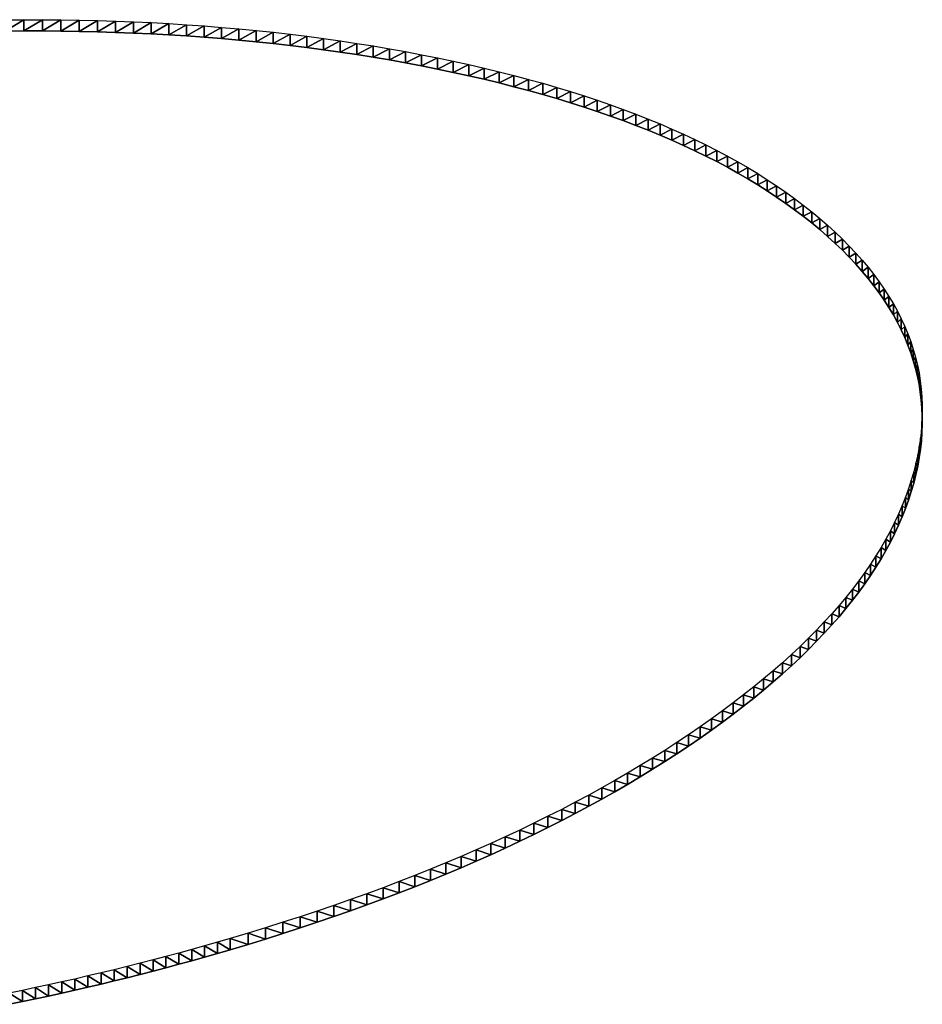
# Model space of a CAD drawing. Extents: x 0 to 42000, y 0 to 29700.
# Drawn here: x 22326 to 22472, y 16333 to 16493 of the extents above; entities that cross this region are included whole.
import ezdxf

# ---------------------------------------------------------------- set-up
doc = ezdxf.new("R2010")
doc.units = 0
doc.header["$LTSCALE"] = 100
doc.layers.add('D-STR\u3000構造物外形線', color=1, linetype='Continuous', lineweight=25)

msp = doc.modelspace()

# ---------------------------------------------------------------- linework, layer by layer
at = {"layer": 'D-STR\u3000構造物外形線'}
for points in [[(22323.73, 16493.03, 541.98), (22326.75, 16493.05, 542.02), (22329.75, 16493.05, 542.02), (22332.74, 16493.03, 541.98), (22335.7, 16492.98, 541.9), (22338.65, 16492.91, 541.78), (22341.58, 16492.82, 541.63), (22344.49, 16492.71, 541.43), (22347.38, 16492.58, 541.2), (22350.25, 16492.42, 540.92), (22353.11, 16492.24, 540.61), (22355.95, 16492.04, 540.26), (22358.77, 16491.81, 539.88), (22361.57, 16491.57, 539.45), (22364.35, 16491.3, 538.98), (22367.11, 16491.01, 538.48), (22369.86, 16490.69, 537.93), (22372.59, 16490.36, 537.35), (22375.3, 16490, 536.73), (22377.99, 16489.62, 536.07), (22380.66, 16489.21, 535.37), (22383.32, 16488.79, 534.64), (22385.95, 16488.34, 533.86), (22388.57, 16487.87, 533.05), (22391.17, 16487.38, 532.19), (22393.75, 16486.86, 531.3), (22396.3, 16486.33, 530.38), (22398.82, 16485.77, 529.42), (22401.29, 16485.2, 528.43), (22403.72, 16484.62, 527.41), (22406.11, 16484.01, 526.36), (22408.47, 16483.38, 525.28), (22410.78, 16482.74, 524.16), (22413.05, 16482.08, 523.02), (22415.29, 16481.4, 521.84), (22417.48, 16480.7, 520.64), (22419.63, 16479.99, 519.4), (22421.75, 16479.26, 518.13), (22423.82, 16478.51, 516.83), (22425.86, 16477.74, 515.5), (22427.85, 16476.95, 514.14), (22429.81, 16476.15, 512.74), (22431.72, 16475.33, 511.32), (22433.6, 16474.49, 509.86), (22435.43, 16473.63, 508.38), (22437.23, 16472.75, 506.86), (22438.98, 16471.86, 505.31), (22440.7, 16470.95, 503.73), (22442.38, 16470.02, 502.12), (22444.01, 16469.07, 500.48), (22445.61, 16468.1, 498.81), (22447.16, 16467.12, 497.1), (22448.68, 16466.12, 495.37), (22450.16, 16465.1, 493.6), (22451.59, 16464.06, 491.8), (22452.99, 16463, 489.98), (22454.35, 16461.93, 488.12), (22455.67, 16460.84, 486.23), (22456.94, 16459.73, 484.31), (22458.16, 16458.62, 482.38), (22459.33, 16457.5, 480.44), (22460.45, 16456.37, 478.48), (22461.52, 16455.23, 476.51), (22462.54, 16454.08, 474.52), (22463.51, 16452.92, 472.51), (22464.43, 16451.75, 470.49), (22465.29, 16450.58, 468.46), (22466.11, 16449.4, 466.41), (22466.87, 16448.2, 464.34), (22467.59, 16447, 462.26), (22468.25, 16445.79, 460.17), (22468.86, 16444.58, 458.06), (22469.43, 16443.35, 455.93), (22469.94, 16442.11, 453.79), (22470.4, 16440.87, 451.64), (22470.81, 16439.61, 449.47), (22471.17, 16438.35, 447.28), (22471.48, 16437.08, 445.08), (22471.74, 16435.8, 442.86), (22471.95, 16434.51, 440.63), (22472.1, 16433.22, 438.38), (22472.21, 16431.91, 436.12), (22472.26, 16430.6, 433.85), (22472.27, 16429.27, 431.55), (22472.22, 16427.94, 429.25), (22472.13, 16426.6, 426.92), (22471.98, 16425.25, 424.59), (22471.78, 16423.89, 422.24), (22471.53, 16422.53, 419.87), (22471.23, 16421.15, 417.48), (22470.88, 16419.77, 415.1), (22470.49, 16418.4, 412.71), (22470.04, 16417.02, 410.34), (22469.55, 16415.65, 407.96), (22469.01, 16414.29, 405.59), (22468.42, 16412.92, 403.23), (22467.78, 16411.56, 400.87), (22467.1, 16410.2, 398.52), (22466.37, 16408.84, 396.17), (22465.59, 16407.49, 393.83), (22464.76, 16406.14, 391.49), (22463.88, 16404.79, 389.15), (22462.96, 16403.45, 386.82), (22461.99, 16402.11, 384.5), (22460.96, 16400.77, 382.18), (22459.9, 16399.43, 379.87), (22458.78, 16398.1, 377.56), (22457.62, 16396.77, 375.25), (22456.4, 16395.44, 372.95), (22455.14, 16394.11, 370.66), (22453.84, 16392.79, 368.37), (22452.48, 16391.47, 366.08), (22451.07, 16390.16, 363.8), (22449.62, 16388.84, 361.53), (22448.12, 16387.53, 359.25), (22446.57, 16386.22, 356.99), (22444.98, 16384.92, 354.73), (22443.33, 16383.62, 352.47), (22441.64, 16382.32, 350.22), (22439.9, 16381.02, 347.98), (22438.11, 16379.73, 345.73), (22436.28, 16378.43, 343.5), (22434.4, 16377.15, 341.28), (22432.49, 16375.88, 339.08), (22430.55, 16374.63, 336.9), (22428.58, 16373.38, 334.75), (22426.57, 16372.16, 332.62), (22424.53, 16370.94, 330.52), (22422.46, 16369.74, 328.44), (22420.36, 16368.55, 326.38), (22418.23, 16367.38, 324.35), (22416.06, 16366.22, 322.34), (22413.86, 16365.07, 320.35), (22411.62, 16363.94, 318.39), (22409.36, 16362.82, 316.45), (22407.06, 16361.71, 314.53), (22404.73, 16360.62, 312.64), (22402.37, 16359.54, 310.77), (22399.98, 16358.48, 308.93), (22397.55, 16357.42, 307.11), (22395.09, 16356.39, 305.31), (22392.6, 16355.36, 303.54), (22390.07, 16354.35, 301.79), (22387.52, 16353.35, 300.06), (22384.93, 16352.37, 298.36), (22382.31, 16351.4, 296.68), (22379.65, 16350.45, 295.02), (22376.97, 16349.5, 293.39), (22374.25, 16348.57, 291.78), (22371.5, 16347.66, 290.19), (22368.71, 16346.76, 288.63), (22365.9, 16345.87, 287.09), (22363.05, 16345, 285.58), (22360.17, 16344.13, 284.09), (22358.09, 16343.53, 283.04), (22356.02, 16342.93, 282.01), (22353.93, 16342.35, 281), (22351.85, 16341.78, 280.01), (22349.76, 16341.21, 279.03), (22347.67, 16340.66, 278.07), (22345.57, 16340.12, 277.14), (22343.46, 16339.59, 276.22), (22341.36, 16339.07, 275.32), (22339.25, 16338.56, 274.43), (22337.13, 16338.06, 273.57), (22335.01, 16337.57, 272.72), (22332.89, 16337.09, 271.9), (22330.76, 16336.63, 271.09), (22328.63, 16336.17, 270.3), (22326.5, 16335.72, 269.52), (22324.36, 16335.29, 268.77)], [(22323.73, 16491.21, 543.03), (22326.75, 16491.23, 543.07), (22329.75, 16491.23, 543.07), (22332.74, 16491.21, 543.03), (22335.7, 16491.16, 542.95), (22338.65, 16491.09, 542.83), (22341.58, 16491, 542.68), (22344.49, 16490.89, 542.48), (22347.38, 16490.76, 542.25), (22350.25, 16490.6, 541.97), (22353.11, 16490.42, 541.66), (22355.95, 16490.22, 541.31), (22358.77, 16489.99, 540.93), (22361.57, 16489.75, 540.5), (22364.35, 16489.48, 540.03), (22367.11, 16489.19, 539.53), (22369.86, 16488.87, 538.98), (22372.59, 16488.54, 538.4), (22375.3, 16488.18, 537.78), (22377.99, 16487.8, 537.12), (22380.66, 16487.4, 536.42), (22383.32, 16486.97, 535.69), (22385.95, 16486.52, 534.91), (22388.57, 16486.05, 534.1), (22391.17, 16485.56, 533.24), (22393.75, 16485.04, 532.35), (22396.3, 16484.51, 531.43), (22398.82, 16483.96, 530.47), (22401.29, 16483.39, 529.48), (22403.72, 16482.8, 528.46), (22406.11, 16482.19, 527.41), (22408.47, 16481.56, 526.33), (22410.78, 16480.92, 525.21), (22413.05, 16480.26, 524.07), (22415.29, 16479.58, 522.89), (22417.48, 16478.89, 521.69), (22419.63, 16478.17, 520.45), (22421.75, 16477.44, 519.18), (22423.82, 16476.69, 517.88), (22425.86, 16475.92, 516.55), (22427.85, 16475.13, 515.19), (22429.81, 16474.33, 513.79), (22431.72, 16473.51, 512.37), (22433.6, 16472.67, 510.91), (22435.43, 16471.81, 509.43), (22437.23, 16470.93, 507.91), (22438.98, 16470.04, 506.36), (22440.7, 16469.13, 504.78), (22442.38, 16468.2, 503.17), (22444.01, 16467.25, 501.53), (22445.61, 16466.28, 499.86), (22447.16, 16465.3, 498.15), (22448.68, 16464.3, 496.42), (22450.16, 16463.28, 494.65), (22451.59, 16462.24, 492.85), (22452.99, 16461.18, 491.03), (22454.35, 16460.11, 489.17), (22455.67, 16459.02, 487.28), (22456.94, 16457.91, 485.36), (22458.16, 16456.8, 483.43), (22459.33, 16455.68, 481.49), (22460.45, 16454.55, 479.53), (22461.52, 16453.41, 477.56), (22462.54, 16452.26, 475.57), (22463.51, 16451.1, 473.56), (22464.43, 16449.94, 471.54), (22465.29, 16448.76, 469.51), (22466.11, 16447.58, 467.46), (22466.87, 16446.39, 465.39), (22467.59, 16445.19, 463.31), (22468.25, 16443.98, 461.22), (22468.86, 16442.76, 459.11), (22469.43, 16441.53, 456.98), (22469.94, 16440.29, 454.84), (22470.4, 16439.05, 452.69), (22470.81, 16437.8, 450.52), (22471.17, 16436.53, 448.33), (22471.48, 16435.26, 446.13), (22471.74, 16433.98, 443.91), (22471.95, 16432.7, 441.68), (22472.1, 16431.4, 439.43), (22472.21, 16430.09, 437.17), (22472.26, 16428.78, 434.9), (22472.27, 16427.45, 432.6), (22472.22, 16426.12, 430.3), (22472.13, 16424.78, 427.97), (22471.98, 16423.43, 425.64), (22471.78, 16422.07, 423.29), (22471.53, 16420.71, 420.92), (22471.23, 16419.33, 418.53), (22470.88, 16417.95, 416.15), (22470.49, 16416.58, 413.76), (22470.04, 16415.2, 411.39), (22469.55, 16413.83, 409.01), (22469.01, 16412.47, 406.64), (22468.42, 16411.1, 404.28), (22467.78, 16409.74, 401.92), (22467.1, 16408.38, 399.57), (22466.37, 16407.03, 397.22), (22465.59, 16405.67, 394.88), (22464.76, 16404.32, 392.54), (22463.88, 16402.97, 390.2), (22462.96, 16401.63, 387.87), (22461.99, 16400.29, 385.55), (22460.96, 16398.95, 383.23), (22459.9, 16397.61, 380.92), (22458.78, 16396.28, 378.61), (22457.62, 16394.95, 376.3), (22456.4, 16393.62, 374), (22455.14, 16392.3, 371.71), (22453.84, 16390.97, 369.42), (22452.48, 16389.65, 367.13), (22451.07, 16388.34, 364.85), (22449.62, 16387.02, 362.58), (22448.12, 16385.71, 360.3), (22446.57, 16384.4, 358.04), (22444.98, 16383.1, 355.78), (22443.33, 16381.8, 353.52), (22441.64, 16380.5, 351.27), (22439.9, 16379.2, 349.03), (22438.11, 16377.91, 346.78), (22436.28, 16376.62, 344.55), (22434.4, 16375.33, 342.33), (22432.49, 16374.06, 340.13), (22430.55, 16372.81, 337.95), (22428.58, 16371.57, 335.8), (22426.57, 16370.34, 333.67), (22424.53, 16369.12, 331.57), (22422.46, 16367.92, 329.49), (22420.36, 16366.73, 327.43), (22418.23, 16365.56, 325.4), (22416.06, 16364.4, 323.39), (22413.86, 16363.25, 321.4), (22411.62, 16362.12, 319.44), (22409.36, 16361, 317.5), (22407.06, 16359.89, 315.58), (22404.73, 16358.8, 313.69), (22402.37, 16357.72, 311.82), (22399.98, 16356.66, 309.98), (22397.55, 16355.61, 308.16), (22395.09, 16354.57, 306.36), (22392.6, 16353.54, 304.59), (22390.07, 16352.53, 302.84), (22387.52, 16351.54, 301.11), (22384.93, 16350.55, 299.41), (22382.31, 16349.58, 297.73), (22379.65, 16348.63, 296.07), (22376.97, 16347.68, 294.44), (22374.25, 16346.76, 292.83), (22371.5, 16345.84, 291.24), (22368.71, 16344.94, 289.68), (22365.9, 16344.05, 288.14), (22363.05, 16343.18, 286.63), (22360.17, 16342.32, 285.14), (22358.09, 16341.71, 284.09), (22356.02, 16341.12, 283.06), (22353.93, 16340.53, 282.05), (22351.85, 16339.96, 281.06), (22349.76, 16339.4, 280.08), (22347.67, 16338.84, 279.12), (22345.57, 16338.3, 278.19), (22343.46, 16337.77, 277.27), (22341.36, 16337.25, 276.37), (22339.25, 16336.74, 275.48), (22337.13, 16336.24, 274.62), (22335.01, 16335.75, 273.77), (22332.89, 16335.28, 272.95), (22330.76, 16334.81, 272.14), (22328.63, 16334.35, 271.35), (22326.5, 16333.91, 270.57), (22324.36, 16333.47, 269.82)]]:
    msp.add_polyline3d(points, dxfattribs=at)
for points in [[(22323.73, 16491.21, 543.03), (22323.73, 16493.03, 541.98), (22326.75, 16493.05, 542.02)], [(22323.73, 16491.21, 543.03), (22326.75, 16493.05, 542.02), (22326.75, 16491.23, 543.07)], [(22326.75, 16491.23, 543.07), (22326.75, 16493.05, 542.02), (22329.75, 16493.05, 542.02)], [(22326.75, 16491.23, 543.07), (22329.75, 16493.05, 542.02), (22329.75, 16491.23, 543.07)], [(22329.75, 16491.23, 543.07), (22329.75, 16493.05, 542.02), (22332.74, 16493.03, 541.98)], [(22329.75, 16491.23, 543.07), (22332.74, 16493.03, 541.98), (22332.74, 16491.21, 543.03)], [(22332.74, 16491.21, 543.03), (22332.74, 16493.03, 541.98), (22335.7, 16492.98, 541.9)], [(22332.74, 16491.21, 543.03), (22335.7, 16492.98, 541.9), (22335.7, 16491.16, 542.95)], [(22335.7, 16491.16, 542.95), (22335.7, 16492.98, 541.9), (22338.65, 16492.91, 541.78)], [(22335.7, 16491.16, 542.95), (22338.65, 16492.91, 541.78), (22338.65, 16491.09, 542.83)], [(22338.65, 16491.09, 542.83), (22338.65, 16492.91, 541.78), (22341.58, 16492.82, 541.63)], [(22338.65, 16491.09, 542.83), (22341.58, 16492.82, 541.63), (22341.58, 16491, 542.68)], [(22341.58, 16491, 542.68), (22341.58, 16492.82, 541.63), (22344.49, 16492.71, 541.43)], [(22341.58, 16491, 542.68), (22344.49, 16492.71, 541.43), (22344.49, 16490.89, 542.48)], [(22344.49, 16490.89, 542.48), (22344.49, 16492.71, 541.43), (22347.38, 16492.58, 541.2)], [(22344.49, 16490.89, 542.48), (22347.38, 16492.58, 541.2), (22347.38, 16490.76, 542.25)], [(22347.38, 16490.76, 542.25), (22347.38, 16492.58, 541.2), (22350.25, 16492.42, 540.92)], [(22347.38, 16490.76, 542.25), (22350.25, 16492.42, 540.92), (22350.25, 16490.6, 541.97)], [(22350.25, 16490.6, 541.97), (22350.25, 16492.42, 540.92), (22353.11, 16492.24, 540.61)], [(22350.25, 16490.6, 541.97), (22353.11, 16492.24, 540.61), (22353.11, 16490.42, 541.66)], [(22353.11, 16490.42, 541.66), (22353.11, 16492.24, 540.61), (22355.95, 16492.04, 540.26)], [(22353.11, 16490.42, 541.66), (22355.95, 16492.04, 540.26), (22355.95, 16490.22, 541.31)], [(22355.95, 16490.22, 541.31), (22355.95, 16492.04, 540.26), (22358.77, 16491.81, 539.88)], [(22355.95, 16490.22, 541.31), (22358.77, 16491.81, 539.88), (22358.77, 16489.99, 540.93)], [(22358.77, 16489.99, 540.93), (22358.77, 16491.81, 539.88), (22361.57, 16491.57, 539.45)], [(22358.77, 16489.99, 540.93), (22361.57, 16491.57, 539.45), (22361.57, 16489.75, 540.5)], [(22361.57, 16489.75, 540.5), (22361.57, 16491.57, 539.45), (22364.35, 16491.3, 538.98)], [(22361.57, 16489.75, 540.5), (22364.35, 16491.3, 538.98), (22364.35, 16489.48, 540.03)], [(22364.35, 16489.48, 540.03), (22364.35, 16491.3, 538.98), (22367.11, 16491.01, 538.48)], [(22364.35, 16489.48, 540.03), (22367.11, 16491.01, 538.48), (22367.11, 16489.19, 539.53)], [(22367.11, 16489.19, 539.53), (22367.11, 16491.01, 538.48), (22369.86, 16490.69, 537.93)], [(22367.11, 16489.19, 539.53), (22369.86, 16490.69, 537.93), (22369.86, 16488.87, 538.98)], [(22369.86, 16488.87, 538.98), (22369.86, 16490.69, 537.93), (22372.59, 16490.36, 537.35)], [(22369.86, 16488.87, 538.98), (22372.59, 16490.36, 537.35), (22372.59, 16488.54, 538.4)], [(22372.59, 16488.54, 538.4), (22372.59, 16490.36, 537.35), (22375.3, 16490, 536.73)], [(22372.59, 16488.54, 538.4), (22375.3, 16490, 536.73), (22375.3, 16488.18, 537.78)], [(22375.3, 16488.18, 537.78), (22375.3, 16490, 536.73), (22377.99, 16489.62, 536.07)], [(22375.3, 16488.18, 537.78), (22377.99, 16489.62, 536.07), (22377.99, 16487.8, 537.12)], [(22377.99, 16487.8, 537.12), (22377.99, 16489.62, 536.07), (22380.66, 16489.21, 535.37)], [(22377.99, 16487.8, 537.12), (22380.66, 16489.21, 535.37), (22380.66, 16487.4, 536.42)], [(22380.66, 16487.4, 536.42), (22380.66, 16489.21, 535.37), (22383.32, 16488.79, 534.64)], [(22380.66, 16487.4, 536.42), (22383.32, 16488.79, 534.64), (22383.32, 16486.97, 535.69)], [(22383.32, 16486.97, 535.69), (22383.32, 16488.79, 534.64), (22385.95, 16488.34, 533.86)], [(22383.32, 16486.97, 535.69), (22385.95, 16488.34, 533.86), (22385.95, 16486.52, 534.91)], [(22385.95, 16486.52, 534.91), (22385.95, 16488.34, 533.86), (22388.57, 16487.87, 533.05)], [(22385.95, 16486.52, 534.91), (22388.57, 16487.87, 533.05), (22388.57, 16486.05, 534.1)], [(22388.57, 16486.05, 534.1), (22388.57, 16487.87, 533.05), (22391.17, 16487.38, 532.19)], [(22388.57, 16486.05, 534.1), (22391.17, 16487.38, 532.19), (22391.17, 16485.56, 533.24)], [(22391.17, 16485.56, 533.24), (22391.17, 16487.38, 532.19), (22393.75, 16486.86, 531.3)], [(22391.17, 16485.56, 533.24), (22393.75, 16486.86, 531.3), (22393.75, 16485.04, 532.35)], [(22393.75, 16485.04, 532.35), (22393.75, 16486.86, 531.3), (22396.3, 16486.33, 530.38)], [(22393.75, 16485.04, 532.35), (22396.3, 16486.33, 530.38), (22396.3, 16484.51, 531.43)], [(22396.3, 16484.51, 531.43), (22396.3, 16486.33, 530.38), (22398.82, 16485.77, 529.42)], [(22396.3, 16484.51, 531.43), (22398.82, 16485.77, 529.42), (22398.82, 16483.96, 530.47)], [(22398.82, 16483.96, 530.47), (22398.82, 16485.77, 529.42), (22401.29, 16485.2, 528.43)], [(22398.82, 16483.96, 530.47), (22401.29, 16485.2, 528.43), (22401.29, 16483.39, 529.48)], [(22401.29, 16483.39, 529.48), (22401.29, 16485.2, 528.43), (22403.72, 16484.62, 527.41)], [(22401.29, 16483.39, 529.48), (22403.72, 16484.62, 527.41), (22403.72, 16482.8, 528.46)], [(22403.72, 16482.8, 528.46), (22403.72, 16484.62, 527.41), (22406.11, 16484.01, 526.36)], [(22403.72, 16482.8, 528.46), (22406.11, 16484.01, 526.36), (22406.11, 16482.19, 527.41)], [(22406.11, 16482.19, 527.41), (22406.11, 16484.01, 526.36), (22408.47, 16483.38, 525.28)], [(22406.11, 16482.19, 527.41), (22408.47, 16483.38, 525.28), (22408.47, 16481.56, 526.33)], [(22408.47, 16481.56, 526.33), (22408.47, 16483.38, 525.28), (22410.78, 16482.74, 524.16)], [(22408.47, 16481.56, 526.33), (22410.78, 16482.74, 524.16), (22410.78, 16480.92, 525.21)], [(22410.78, 16480.92, 525.21), (22410.78, 16482.74, 524.16), (22413.05, 16482.08, 523.02)], [(22410.78, 16480.92, 525.21), (22413.05, 16482.08, 523.02), (22413.05, 16480.26, 524.07)], [(22413.05, 16480.26, 524.07), (22413.05, 16482.08, 523.02), (22415.29, 16481.4, 521.84)], [(22413.05, 16480.26, 524.07), (22415.29, 16481.4, 521.84), (22415.29, 16479.58, 522.89)], [(22415.29, 16479.58, 522.89), (22415.29, 16481.4, 521.84), (22417.48, 16480.7, 520.64)], [(22415.29, 16479.58, 522.89), (22417.48, 16480.7, 520.64), (22417.48, 16478.89, 521.69)], [(22417.48, 16478.89, 521.69), (22417.48, 16480.7, 520.64), (22419.63, 16479.99, 519.4)], [(22417.48, 16478.89, 521.69), (22419.63, 16479.99, 519.4), (22419.63, 16478.17, 520.45)], [(22419.63, 16478.17, 520.45), (22419.63, 16479.99, 519.4), (22421.75, 16479.26, 518.13)], [(22419.63, 16478.17, 520.45), (22421.75, 16479.26, 518.13), (22421.75, 16477.44, 519.18)], [(22421.75, 16477.44, 519.18), (22421.75, 16479.26, 518.13), (22423.82, 16478.51, 516.83)], [(22421.75, 16477.44, 519.18), (22423.82, 16478.51, 516.83), (22423.82, 16476.69, 517.88)], [(22423.82, 16476.69, 517.88), (22423.82, 16478.51, 516.83), (22425.86, 16477.74, 515.5)], [(22423.82, 16476.69, 517.88), (22425.86, 16477.74, 515.5), (22425.86, 16475.92, 516.55)], [(22425.86, 16475.92, 516.55), (22425.86, 16477.74, 515.5), (22427.85, 16476.95, 514.14)], [(22425.86, 16475.92, 516.55), (22427.85, 16476.95, 514.14), (22427.85, 16475.13, 515.19)], [(22427.85, 16475.13, 515.19), (22427.85, 16476.95, 514.14), (22429.81, 16476.15, 512.74)], [(22427.85, 16475.13, 515.19), (22429.81, 16476.15, 512.74), (22429.81, 16474.33, 513.79)], [(22429.81, 16474.33, 513.79), (22429.81, 16476.15, 512.74), (22431.72, 16475.33, 511.32)], [(22429.81, 16474.33, 513.79), (22431.72, 16475.33, 511.32), (22431.72, 16473.51, 512.37)], [(22431.72, 16473.51, 512.37), (22431.72, 16475.33, 511.32), (22433.6, 16474.49, 509.86)], [(22431.72, 16473.51, 512.37), (22433.6, 16474.49, 509.86), (22433.6, 16472.67, 510.91)], [(22433.6, 16472.67, 510.91), (22433.6, 16474.49, 509.86), (22435.43, 16473.63, 508.38)], [(22433.6, 16472.67, 510.91), (22435.43, 16473.63, 508.38), (22435.43, 16471.81, 509.43)], [(22435.43, 16471.81, 509.43), (22435.43, 16473.63, 508.38), (22437.23, 16472.75, 506.86)], [(22435.43, 16471.81, 509.43), (22437.23, 16472.75, 506.86), (22437.23, 16470.93, 507.91)], [(22437.23, 16470.93, 507.91), (22437.23, 16472.75, 506.86), (22438.98, 16471.86, 505.31)], [(22437.23, 16470.93, 507.91), (22438.98, 16471.86, 505.31), (22438.98, 16470.04, 506.36)], [(22438.98, 16470.04, 506.36), (22438.98, 16471.86, 505.31), (22440.7, 16470.95, 503.73)], [(22438.98, 16470.04, 506.36), (22440.7, 16470.95, 503.73), (22440.7, 16469.13, 504.78)], [(22440.7, 16469.13, 504.78), (22440.7, 16470.95, 503.73), (22442.38, 16470.02, 502.12)], [(22440.7, 16469.13, 504.78), (22442.38, 16470.02, 502.12), (22442.38, 16468.2, 503.17)], [(22442.38, 16468.2, 503.17), (22442.38, 16470.02, 502.12), (22444.01, 16469.07, 500.48)], [(22442.38, 16468.2, 503.17), (22444.01, 16469.07, 500.48), (22444.01, 16467.25, 501.53)], [(22444.01, 16467.25, 501.53), (22444.01, 16469.07, 500.48), (22445.61, 16468.1, 498.81)], [(22444.01, 16467.25, 501.53), (22445.61, 16468.1, 498.81), (22445.61, 16466.28, 499.86)], [(22445.61, 16466.28, 499.86), (22445.61, 16468.1, 498.81), (22447.16, 16467.12, 497.1)], [(22445.61, 16466.28, 499.86), (22447.16, 16467.12, 497.1), (22447.16, 16465.3, 498.15)], [(22447.16, 16465.3, 498.15), (22447.16, 16467.12, 497.1), (22448.68, 16466.12, 495.37)], [(22447.16, 16465.3, 498.15), (22448.68, 16466.12, 495.37), (22448.68, 16464.3, 496.42)], [(22448.68, 16464.3, 496.42), (22448.68, 16466.12, 495.37), (22450.16, 16465.1, 493.6)], [(22448.68, 16464.3, 496.42), (22450.16, 16465.1, 493.6), (22450.16, 16463.28, 494.65)], [(22450.16, 16463.28, 494.65), (22450.16, 16465.1, 493.6), (22451.59, 16464.06, 491.8)], [(22450.16, 16463.28, 494.65), (22451.59, 16464.06, 491.8), (22451.59, 16462.24, 492.85)], [(22451.59, 16462.24, 492.85), (22451.59, 16464.06, 491.8), (22452.99, 16463, 489.98)], [(22451.59, 16462.24, 492.85), (22452.99, 16463, 489.98), (22452.99, 16461.18, 491.03)], [(22452.99, 16461.18, 491.03), (22452.99, 16463, 489.98), (22454.35, 16461.93, 488.12)], [(22452.99, 16461.18, 491.03), (22454.35, 16461.93, 488.12), (22454.35, 16460.11, 489.17)], [(22454.35, 16460.11, 489.17), (22454.35, 16461.93, 488.12), (22455.67, 16460.84, 486.23)], [(22454.35, 16460.11, 489.17), (22455.67, 16460.84, 486.23), (22455.67, 16459.02, 487.28)], [(22455.67, 16459.02, 487.28), (22455.67, 16460.84, 486.23), (22456.94, 16459.73, 484.31)], [(22455.67, 16459.02, 487.28), (22456.94, 16459.73, 484.31), (22456.94, 16457.91, 485.36)], [(22456.94, 16457.91, 485.36), (22456.94, 16459.73, 484.31), (22458.16, 16458.62, 482.38)], [(22456.94, 16457.91, 485.36), (22458.16, 16458.62, 482.38), (22458.16, 16456.8, 483.43)], [(22458.16, 16456.8, 483.43), (22458.16, 16458.62, 482.38), (22459.33, 16457.5, 480.44)], [(22458.16, 16456.8, 483.43), (22459.33, 16457.5, 480.44), (22459.33, 16455.68, 481.49)], [(22459.33, 16455.68, 481.49), (22459.33, 16457.5, 480.44), (22460.45, 16456.37, 478.48)], [(22459.33, 16455.68, 481.49), (22460.45, 16456.37, 478.48), (22460.45, 16454.55, 479.53)], [(22460.45, 16454.55, 479.53), (22460.45, 16456.37, 478.48), (22461.52, 16455.23, 476.51)], [(22460.45, 16454.55, 479.53), (22461.52, 16455.23, 476.51), (22461.52, 16453.41, 477.56)], [(22461.52, 16453.41, 477.56), (22461.52, 16455.23, 476.51), (22462.54, 16454.08, 474.52)], [(22461.52, 16453.41, 477.56), (22462.54, 16454.08, 474.52), (22462.54, 16452.26, 475.57)], [(22462.54, 16452.26, 475.57), (22462.54, 16454.08, 474.52), (22463.51, 16452.92, 472.51)], [(22462.54, 16452.26, 475.57), (22463.51, 16452.92, 472.51), (22463.51, 16451.1, 473.56)], [(22463.51, 16451.1, 473.56), (22463.51, 16452.92, 472.51), (22464.43, 16451.75, 470.49)], [(22463.51, 16451.1, 473.56), (22464.43, 16451.75, 470.49), (22464.43, 16449.94, 471.54)], [(22464.43, 16449.94, 471.54), (22464.43, 16451.75, 470.49), (22465.29, 16450.58, 468.46)], [(22464.43, 16449.94, 471.54), (22465.29, 16450.58, 468.46), (22465.29, 16448.76, 469.51)], [(22465.29, 16448.76, 469.51), (22465.29, 16450.58, 468.46), (22466.11, 16449.4, 466.41)], [(22465.29, 16448.76, 469.51), (22466.11, 16449.4, 466.41), (22466.11, 16447.58, 467.46)], [(22466.11, 16447.58, 467.46), (22466.11, 16449.4, 466.41), (22466.87, 16448.2, 464.34)], [(22466.11, 16447.58, 467.46), (22466.87, 16448.2, 464.34), (22466.87, 16446.39, 465.39)], [(22466.87, 16446.39, 465.39), (22466.87, 16448.2, 464.34), (22467.59, 16447, 462.26)], [(22466.87, 16446.39, 465.39), (22467.59, 16447, 462.26), (22467.59, 16445.19, 463.31)], [(22467.59, 16445.19, 463.31), (22467.59, 16447, 462.26), (22468.25, 16445.79, 460.17)], [(22467.59, 16445.19, 463.31), (22468.25, 16445.79, 460.17), (22468.25, 16443.98, 461.22)], [(22468.25, 16443.98, 461.22), (22468.25, 16445.79, 460.17), (22468.86, 16444.58, 458.06)], [(22468.25, 16443.98, 461.22), (22468.86, 16444.58, 458.06), (22468.86, 16442.76, 459.11)], [(22468.86, 16442.76, 459.11), (22468.86, 16444.58, 458.06), (22469.43, 16443.35, 455.93)], [(22468.86, 16442.76, 459.11), (22469.43, 16443.35, 455.93), (22469.43, 16441.53, 456.98)], [(22469.43, 16441.53, 456.98), (22469.43, 16443.35, 455.93), (22469.94, 16442.11, 453.79)], [(22469.43, 16441.53, 456.98), (22469.94, 16442.11, 453.79), (22469.94, 16440.29, 454.84)], [(22469.94, 16440.29, 454.84), (22469.94, 16442.11, 453.79), (22470.4, 16440.87, 451.64)], [(22469.94, 16440.29, 454.84), (22470.4, 16440.87, 451.64), (22470.4, 16439.05, 452.69)], [(22470.4, 16439.05, 452.69), (22470.4, 16440.87, 451.64), (22470.81, 16439.61, 449.47)], [(22470.4, 16439.05, 452.69), (22470.81, 16439.61, 449.47), (22470.81, 16437.8, 450.52)], [(22470.81, 16437.8, 450.52), (22470.81, 16439.61, 449.47), (22471.17, 16438.35, 447.28)], [(22470.81, 16437.8, 450.52), (22471.17, 16438.35, 447.28), (22471.17, 16436.53, 448.33)], [(22471.17, 16436.53, 448.33), (22471.17, 16438.35, 447.28), (22471.48, 16437.08, 445.08)], [(22471.17, 16436.53, 448.33), (22471.48, 16437.08, 445.08), (22471.48, 16435.26, 446.13)], [(22471.48, 16435.26, 446.13), (22471.48, 16437.08, 445.08), (22471.74, 16435.8, 442.86)], [(22471.48, 16435.26, 446.13), (22471.74, 16435.8, 442.86), (22471.74, 16433.98, 443.91)], [(22471.74, 16433.98, 443.91), (22471.74, 16435.8, 442.86), (22471.95, 16434.51, 440.63)], [(22471.74, 16433.98, 443.91), (22471.95, 16434.51, 440.63), (22471.95, 16432.7, 441.68)], [(22471.95, 16432.7, 441.68), (22471.95, 16434.51, 440.63), (22472.1, 16433.22, 438.38)], [(22471.95, 16432.7, 441.68), (22472.1, 16433.22, 438.38), (22472.1, 16431.4, 439.43)], [(22472.1, 16431.4, 439.43), (22472.1, 16433.22, 438.38), (22472.21, 16431.91, 436.12)], [(22472.1, 16431.4, 439.43), (22472.21, 16431.91, 436.12), (22472.21, 16430.09, 437.17)], [(22472.21, 16430.09, 437.17), (22472.21, 16431.91, 436.12), (22472.26, 16430.6, 433.85)], [(22472.21, 16430.09, 437.17), (22472.26, 16430.6, 433.85), (22472.26, 16428.78, 434.9)], [(22472.26, 16428.78, 434.9), (22472.26, 16430.6, 433.85), (22472.27, 16429.27, 431.55)], [(22472.27, 16427.45, 432.6), (22472.27, 16429.27, 431.55), (22472.22, 16427.94, 429.25)], [(22472.26, 16428.78, 434.9), (22472.27, 16429.27, 431.55), (22472.27, 16427.45, 432.6)], [(22472.22, 16426.12, 430.3), (22472.22, 16427.94, 429.25), (22472.13, 16426.6, 426.92)], [(22472.27, 16427.45, 432.6), (22472.22, 16427.94, 429.25), (22472.22, 16426.12, 430.3)], [(22472.13, 16424.78, 427.97), (22472.13, 16426.6, 426.92), (22471.98, 16425.25, 424.59)], [(22472.22, 16426.12, 430.3), (22472.13, 16426.6, 426.92), (22472.13, 16424.78, 427.97)], [(22471.98, 16423.43, 425.64), (22471.98, 16425.25, 424.59), (22471.78, 16423.89, 422.24)], [(22472.13, 16424.78, 427.97), (22471.98, 16425.25, 424.59), (22471.98, 16423.43, 425.64)], [(22471.53, 16420.71, 420.92), (22471.53, 16422.53, 419.87), (22471.23, 16421.15, 417.48)], [(22471.78, 16422.07, 423.29), (22471.78, 16423.89, 422.24), (22471.53, 16422.53, 419.87)], [(22471.78, 16422.07, 423.29), (22471.53, 16422.53, 419.87), (22471.53, 16420.71, 420.92)], [(22471.98, 16423.43, 425.64), (22471.78, 16423.89, 422.24), (22471.78, 16422.07, 423.29)], [(22471.23, 16419.33, 418.53), (22471.23, 16421.15, 417.48), (22470.88, 16419.77, 415.1)], [(22471.53, 16420.71, 420.92), (22471.23, 16421.15, 417.48), (22471.23, 16419.33, 418.53)], [(22470.88, 16417.95, 416.15), (22470.88, 16419.77, 415.1), (22470.49, 16418.4, 412.71)], [(22471.23, 16419.33, 418.53), (22470.88, 16419.77, 415.1), (22470.88, 16417.95, 416.15)], [(22470.49, 16416.58, 413.76), (22470.49, 16418.4, 412.71), (22470.04, 16417.02, 410.34)], [(22470.88, 16417.95, 416.15), (22470.49, 16418.4, 412.71), (22470.49, 16416.58, 413.76)], [(22470.04, 16415.2, 411.39), (22470.04, 16417.02, 410.34), (22469.55, 16415.65, 407.96)], [(22470.49, 16416.58, 413.76), (22470.04, 16417.02, 410.34), (22470.04, 16415.2, 411.39)], [(22469.55, 16413.83, 409.01), (22469.55, 16415.65, 407.96), (22469.01, 16414.29, 405.59)], [(22470.04, 16415.2, 411.39), (22469.55, 16415.65, 407.96), (22469.55, 16413.83, 409.01)], [(22468.42, 16411.1, 404.28), (22468.42, 16412.92, 403.23), (22467.78, 16411.56, 400.87)], [(22469.01, 16412.47, 406.64), (22469.01, 16414.29, 405.59), (22468.42, 16412.92, 403.23)], [(22469.01, 16412.47, 406.64), (22468.42, 16412.92, 403.23), (22468.42, 16411.1, 404.28)], [(22469.55, 16413.83, 409.01), (22469.01, 16414.29, 405.59), (22469.01, 16412.47, 406.64)], [(22467.78, 16409.74, 401.92), (22467.78, 16411.56, 400.87), (22467.1, 16410.2, 398.52)], [(22468.42, 16411.1, 404.28), (22467.78, 16411.56, 400.87), (22467.78, 16409.74, 401.92)], [(22467.1, 16408.38, 399.57), (22467.1, 16410.2, 398.52), (22466.37, 16408.84, 396.17)], [(22467.78, 16409.74, 401.92), (22467.1, 16410.2, 398.52), (22467.1, 16408.38, 399.57)], [(22466.37, 16407.03, 397.22), (22466.37, 16408.84, 396.17), (22465.59, 16407.49, 393.83)], [(22467.1, 16408.38, 399.57), (22466.37, 16408.84, 396.17), (22466.37, 16407.03, 397.22)], [(22465.59, 16405.67, 394.88), (22465.59, 16407.49, 393.83), (22464.76, 16406.14, 391.49)], [(22466.37, 16407.03, 397.22), (22465.59, 16407.49, 393.83), (22465.59, 16405.67, 394.88)], [(22463.88, 16402.97, 390.2), (22463.88, 16404.79, 389.15), (22462.96, 16403.45, 386.82)], [(22464.76, 16404.32, 392.54), (22464.76, 16406.14, 391.49), (22463.88, 16404.79, 389.15)], [(22464.76, 16404.32, 392.54), (22463.88, 16404.79, 389.15), (22463.88, 16402.97, 390.2)], [(22465.59, 16405.67, 394.88), (22464.76, 16406.14, 391.49), (22464.76, 16404.32, 392.54)], [(22462.96, 16401.63, 387.87), (22462.96, 16403.45, 386.82), (22461.99, 16402.11, 384.5)], [(22463.88, 16402.97, 390.2), (22462.96, 16403.45, 386.82), (22462.96, 16401.63, 387.87)], [(22461.99, 16400.29, 385.55), (22461.99, 16402.11, 384.5), (22460.96, 16400.77, 382.18)], [(22462.96, 16401.63, 387.87), (22461.99, 16402.11, 384.5), (22461.99, 16400.29, 385.55)], [(22460.96, 16398.95, 383.23), (22460.96, 16400.77, 382.18), (22459.9, 16399.43, 379.87)], [(22461.99, 16400.29, 385.55), (22460.96, 16400.77, 382.18), (22460.96, 16398.95, 383.23)], [(22459.9, 16397.61, 380.92), (22459.9, 16399.43, 379.87), (22458.78, 16398.1, 377.56)], [(22460.96, 16398.95, 383.23), (22459.9, 16399.43, 379.87), (22459.9, 16397.61, 380.92)], [(22458.78, 16396.28, 378.61), (22458.78, 16398.1, 377.56), (22457.62, 16396.77, 375.25)], [(22459.9, 16397.61, 380.92), (22458.78, 16398.1, 377.56), (22458.78, 16396.28, 378.61)], [(22456.4, 16393.62, 374), (22456.4, 16395.44, 372.95), (22455.14, 16394.11, 370.66)], [(22457.62, 16394.95, 376.3), (22457.62, 16396.77, 375.25), (22456.4, 16395.44, 372.95)], [(22457.62, 16394.95, 376.3), (22456.4, 16395.44, 372.95), (22456.4, 16393.62, 374)], [(22458.78, 16396.28, 378.61), (22457.62, 16396.77, 375.25), (22457.62, 16394.95, 376.3)], [(22455.14, 16392.3, 371.71), (22455.14, 16394.11, 370.66), (22453.84, 16392.79, 368.37)], [(22456.4, 16393.62, 374), (22455.14, 16394.11, 370.66), (22455.14, 16392.3, 371.71)], [(22453.84, 16390.97, 369.42), (22453.84, 16392.79, 368.37), (22452.48, 16391.47, 366.08)], [(22455.14, 16392.3, 371.71), (22453.84, 16392.79, 368.37), (22453.84, 16390.97, 369.42)], [(22452.48, 16389.65, 367.13), (22452.48, 16391.47, 366.08), (22451.07, 16390.16, 363.8)], [(22453.84, 16390.97, 369.42), (22452.48, 16391.47, 366.08), (22452.48, 16389.65, 367.13)], [(22449.62, 16387.02, 362.58), (22449.62, 16388.84, 361.53), (22448.12, 16387.53, 359.25)], [(22451.07, 16388.34, 364.85), (22451.07, 16390.16, 363.8), (22449.62, 16388.84, 361.53)], [(22451.07, 16388.34, 364.85), (22449.62, 16388.84, 361.53), (22449.62, 16387.02, 362.58)], [(22452.48, 16389.65, 367.13), (22451.07, 16390.16, 363.8), (22451.07, 16388.34, 364.85)], [(22448.12, 16385.71, 360.3), (22448.12, 16387.53, 359.25), (22446.57, 16386.22, 356.99)], [(22449.62, 16387.02, 362.58), (22448.12, 16387.53, 359.25), (22448.12, 16385.71, 360.3)], [(22446.57, 16384.4, 358.04), (22446.57, 16386.22, 356.99), (22444.98, 16384.92, 354.73)], [(22448.12, 16385.71, 360.3), (22446.57, 16386.22, 356.99), (22446.57, 16384.4, 358.04)], [(22444.98, 16383.1, 355.78), (22444.98, 16384.92, 354.73), (22443.33, 16383.62, 352.47)], [(22446.57, 16384.4, 358.04), (22444.98, 16384.92, 354.73), (22444.98, 16383.1, 355.78)], [(22443.33, 16381.8, 353.52), (22443.33, 16383.62, 352.47), (22441.64, 16382.32, 350.22)], [(22444.98, 16383.1, 355.78), (22443.33, 16383.62, 352.47), (22443.33, 16381.8, 353.52)], [(22439.9, 16379.2, 349.03), (22439.9, 16381.02, 347.98), (22438.11, 16379.73, 345.73)], [(22441.64, 16380.5, 351.27), (22441.64, 16382.32, 350.22), (22439.9, 16381.02, 347.98)], [(22441.64, 16380.5, 351.27), (22439.9, 16381.02, 347.98), (22439.9, 16379.2, 349.03)], [(22443.33, 16381.8, 353.52), (22441.64, 16382.32, 350.22), (22441.64, 16380.5, 351.27)], [(22438.11, 16377.91, 346.78), (22438.11, 16379.73, 345.73), (22436.28, 16378.43, 343.5)], [(22439.9, 16379.2, 349.03), (22438.11, 16379.73, 345.73), (22438.11, 16377.91, 346.78)], [(22436.28, 16376.62, 344.55), (22436.28, 16378.43, 343.5), (22434.4, 16377.15, 341.28)], [(22438.11, 16377.91, 346.78), (22436.28, 16378.43, 343.5), (22436.28, 16376.62, 344.55)], [(22434.4, 16375.33, 342.33), (22434.4, 16377.15, 341.28), (22432.49, 16375.88, 339.08)], [(22436.28, 16376.62, 344.55), (22434.4, 16377.15, 341.28), (22434.4, 16375.33, 342.33)], [(22430.55, 16372.81, 337.95), (22430.55, 16374.63, 336.9), (22428.58, 16373.38, 334.75)], [(22432.49, 16374.06, 340.13), (22432.49, 16375.88, 339.08), (22430.55, 16374.63, 336.9)], [(22432.49, 16374.06, 340.13), (22430.55, 16374.63, 336.9), (22430.55, 16372.81, 337.95)], [(22434.4, 16375.33, 342.33), (22432.49, 16375.88, 339.08), (22432.49, 16374.06, 340.13)], [(22428.58, 16371.57, 335.8), (22428.58, 16373.38, 334.75), (22426.57, 16372.16, 332.62)], [(22430.55, 16372.81, 337.95), (22428.58, 16373.38, 334.75), (22428.58, 16371.57, 335.8)], [(22426.57, 16370.34, 333.67), (22426.57, 16372.16, 332.62), (22424.53, 16370.94, 330.52)], [(22428.58, 16371.57, 335.8), (22426.57, 16372.16, 332.62), (22426.57, 16370.34, 333.67)], [(22422.46, 16367.92, 329.49), (22422.46, 16369.74, 328.44), (22420.36, 16368.55, 326.38)], [(22424.53, 16369.12, 331.57), (22424.53, 16370.94, 330.52), (22422.46, 16369.74, 328.44)], [(22424.53, 16369.12, 331.57), (22422.46, 16369.74, 328.44), (22422.46, 16367.92, 329.49)], [(22426.57, 16370.34, 333.67), (22424.53, 16370.94, 330.52), (22424.53, 16369.12, 331.57)], [(22420.36, 16366.73, 327.43), (22420.36, 16368.55, 326.38), (22418.23, 16367.38, 324.35)], [(22422.46, 16367.92, 329.49), (22420.36, 16368.55, 326.38), (22420.36, 16366.73, 327.43)], [(22418.23, 16365.56, 325.4), (22418.23, 16367.38, 324.35), (22416.06, 16366.22, 322.34)], [(22420.36, 16366.73, 327.43), (22418.23, 16367.38, 324.35), (22418.23, 16365.56, 325.4)], [(22413.86, 16363.25, 321.4), (22413.86, 16365.07, 320.35), (22411.62, 16363.94, 318.39)], [(22416.06, 16364.4, 323.39), (22416.06, 16366.22, 322.34), (22413.86, 16365.07, 320.35)], [(22416.06, 16364.4, 323.39), (22413.86, 16365.07, 320.35), (22413.86, 16363.25, 321.4)], [(22418.23, 16365.56, 325.4), (22416.06, 16366.22, 322.34), (22416.06, 16364.4, 323.39)], [(22411.62, 16362.12, 319.44), (22411.62, 16363.94, 318.39), (22409.36, 16362.82, 316.45)], [(22413.86, 16363.25, 321.4), (22411.62, 16363.94, 318.39), (22411.62, 16362.12, 319.44)], [(22407.06, 16359.89, 315.58), (22407.06, 16361.71, 314.53), (22404.73, 16360.62, 312.64)], [(22409.36, 16361, 317.5), (22409.36, 16362.82, 316.45), (22407.06, 16361.71, 314.53)], [(22409.36, 16361, 317.5), (22407.06, 16361.71, 314.53), (22407.06, 16359.89, 315.58)], [(22411.62, 16362.12, 319.44), (22409.36, 16362.82, 316.45), (22409.36, 16361, 317.5)], [(22404.73, 16358.8, 313.69), (22404.73, 16360.62, 312.64), (22402.37, 16359.54, 310.77)], [(22407.06, 16359.89, 315.58), (22404.73, 16360.62, 312.64), (22404.73, 16358.8, 313.69)], [(22402.37, 16357.72, 311.82), (22402.37, 16359.54, 310.77), (22399.98, 16358.48, 308.93)], [(22404.73, 16358.8, 313.69), (22402.37, 16359.54, 310.77), (22402.37, 16357.72, 311.82)], [(22397.55, 16355.61, 308.16), (22397.55, 16357.42, 307.11), (22395.09, 16356.39, 305.31)], [(22399.98, 16356.66, 309.98), (22399.98, 16358.48, 308.93), (22397.55, 16357.42, 307.11)], [(22399.98, 16356.66, 309.98), (22397.55, 16357.42, 307.11), (22397.55, 16355.61, 308.16)], [(22402.37, 16357.72, 311.82), (22399.98, 16358.48, 308.93), (22399.98, 16356.66, 309.98)], [(22392.6, 16353.54, 304.59), (22392.6, 16355.36, 303.54), (22390.07, 16354.35, 301.79)], [(22395.09, 16354.57, 306.36), (22395.09, 16356.39, 305.31), (22392.6, 16355.36, 303.54)], [(22395.09, 16354.57, 306.36), (22392.6, 16355.36, 303.54), (22392.6, 16353.54, 304.59)], [(22397.55, 16355.61, 308.16), (22395.09, 16356.39, 305.31), (22395.09, 16354.57, 306.36)], [(22390.07, 16352.53, 302.84), (22390.07, 16354.35, 301.79), (22387.52, 16353.35, 300.06)], [(22392.6, 16353.54, 304.59), (22390.07, 16354.35, 301.79), (22390.07, 16352.53, 302.84)], [(22384.93, 16350.55, 299.41), (22384.93, 16352.37, 298.36), (22382.31, 16351.4, 296.68)], [(22387.52, 16351.54, 301.11), (22387.52, 16353.35, 300.06), (22384.93, 16352.37, 298.36)], [(22387.52, 16351.54, 301.11), (22384.93, 16352.37, 298.36), (22384.93, 16350.55, 299.41)], [(22390.07, 16352.53, 302.84), (22387.52, 16353.35, 300.06), (22387.52, 16351.54, 301.11)], [(22382.31, 16349.58, 297.73), (22382.31, 16351.4, 296.68), (22379.65, 16350.45, 295.02)], [(22384.93, 16350.55, 299.41), (22382.31, 16351.4, 296.68), (22382.31, 16349.58, 297.73)], [(22376.97, 16347.68, 294.44), (22376.97, 16349.5, 293.39), (22374.25, 16348.57, 291.78)], [(22379.65, 16348.63, 296.07), (22379.65, 16350.45, 295.02), (22376.97, 16349.5, 293.39)], [(22379.65, 16348.63, 296.07), (22376.97, 16349.5, 293.39), (22376.97, 16347.68, 294.44)], [(22382.31, 16349.58, 297.73), (22379.65, 16350.45, 295.02), (22379.65, 16348.63, 296.07)], [(22371.5, 16345.84, 291.24), (22371.5, 16347.66, 290.19), (22368.71, 16346.76, 288.63)], [(22374.25, 16346.76, 292.83), (22374.25, 16348.57, 291.78), (22371.5, 16347.66, 290.19)], [(22374.25, 16346.76, 292.83), (22371.5, 16347.66, 290.19), (22371.5, 16345.84, 291.24)], [(22376.97, 16347.68, 294.44), (22374.25, 16348.57, 291.78), (22374.25, 16346.76, 292.83)], [(22365.9, 16344.05, 288.14), (22365.9, 16345.87, 287.09), (22363.05, 16345, 285.58)], [(22368.71, 16344.94, 289.68), (22368.71, 16346.76, 288.63), (22365.9, 16345.87, 287.09)], [(22368.71, 16344.94, 289.68), (22365.9, 16345.87, 287.09), (22365.9, 16344.05, 288.14)], [(22371.5, 16345.84, 291.24), (22368.71, 16346.76, 288.63), (22368.71, 16344.94, 289.68)], [(22360.17, 16342.32, 285.14), (22360.17, 16344.13, 284.09), (22358.09, 16343.53, 283.04)], [(22363.05, 16343.18, 286.63), (22363.05, 16345, 285.58), (22360.17, 16344.13, 284.09)], [(22363.05, 16343.18, 286.63), (22360.17, 16344.13, 284.09), (22360.17, 16342.32, 285.14)], [(22365.9, 16344.05, 288.14), (22363.05, 16345, 285.58), (22363.05, 16343.18, 286.63)], [(22356.02, 16341.12, 283.06), (22356.02, 16342.93, 282.01), (22353.93, 16342.35, 281)], [(22358.09, 16341.71, 284.09), (22358.09, 16343.53, 283.04), (22356.02, 16342.93, 282.01)], [(22358.09, 16341.71, 284.09), (22356.02, 16342.93, 282.01), (22356.02, 16341.12, 283.06)], [(22360.17, 16342.32, 285.14), (22358.09, 16343.53, 283.04), (22358.09, 16341.71, 284.09)], [(22349.76, 16339.4, 280.08), (22349.76, 16341.21, 279.03), (22347.67, 16340.66, 278.07)], [(22351.85, 16339.96, 281.06), (22351.85, 16341.78, 280.01), (22349.76, 16341.21, 279.03)], [(22351.85, 16339.96, 281.06), (22349.76, 16341.21, 279.03), (22349.76, 16339.4, 280.08)], [(22353.93, 16340.53, 282.05), (22353.93, 16342.35, 281), (22351.85, 16341.78, 280.01)], [(22353.93, 16340.53, 282.05), (22351.85, 16341.78, 280.01), (22351.85, 16339.96, 281.06)], [(22356.02, 16341.12, 283.06), (22353.93, 16342.35, 281), (22353.93, 16340.53, 282.05)], [(22343.46, 16337.77, 277.27), (22343.46, 16339.59, 276.22), (22341.36, 16339.07, 275.32)], [(22345.57, 16338.3, 278.19), (22345.57, 16340.12, 277.14), (22343.46, 16339.59, 276.22)], [(22345.57, 16338.3, 278.19), (22343.46, 16339.59, 276.22), (22343.46, 16337.77, 277.27)], [(22347.67, 16338.84, 279.12), (22347.67, 16340.66, 278.07), (22345.57, 16340.12, 277.14)], [(22347.67, 16338.84, 279.12), (22345.57, 16340.12, 277.14), (22345.57, 16338.3, 278.19)], [(22349.76, 16339.4, 280.08), (22347.67, 16340.66, 278.07), (22347.67, 16338.84, 279.12)], [(22337.13, 16336.24, 274.62), (22337.13, 16338.06, 273.57), (22335.01, 16337.57, 272.72)], [(22339.25, 16336.74, 275.48), (22339.25, 16338.56, 274.43), (22337.13, 16338.06, 273.57)], [(22339.25, 16336.74, 275.48), (22337.13, 16338.06, 273.57), (22337.13, 16336.24, 274.62)], [(22341.36, 16337.25, 276.37), (22341.36, 16339.07, 275.32), (22339.25, 16338.56, 274.43)], [(22341.36, 16337.25, 276.37), (22339.25, 16338.56, 274.43), (22339.25, 16336.74, 275.48)], [(22343.46, 16337.77, 277.27), (22341.36, 16339.07, 275.32), (22341.36, 16337.25, 276.37)], [(22328.63, 16334.35, 271.35), (22328.63, 16336.17, 270.3), (22326.5, 16335.72, 269.52)], [(22330.76, 16334.81, 272.14), (22330.76, 16336.63, 271.09), (22328.63, 16336.17, 270.3)], [(22330.76, 16334.81, 272.14), (22328.63, 16336.17, 270.3), (22328.63, 16334.35, 271.35)], [(22332.89, 16335.28, 272.95), (22332.89, 16337.09, 271.9), (22330.76, 16336.63, 271.09)], [(22332.89, 16335.28, 272.95), (22330.76, 16336.63, 271.09), (22330.76, 16334.81, 272.14)], [(22335.01, 16335.75, 273.77), (22335.01, 16337.57, 272.72), (22332.89, 16337.09, 271.9)], [(22335.01, 16335.75, 273.77), (22332.89, 16337.09, 271.9), (22332.89, 16335.28, 272.95)], [(22337.13, 16336.24, 274.62), (22335.01, 16337.57, 272.72), (22335.01, 16335.75, 273.77)], [(22326.5, 16333.91, 270.57), (22326.5, 16335.72, 269.52), (22324.36, 16335.29, 268.77)], [(22326.5, 16333.91, 270.57), (22324.36, 16335.29, 268.77), (22324.36, 16333.47, 269.82)], [(22328.63, 16334.35, 271.35), (22326.5, 16335.72, 269.52), (22326.5, 16333.91, 270.57)]]:
    msp.add_3dface(points, dxfattribs=at)

doc.saveas('drawing.dxf')
